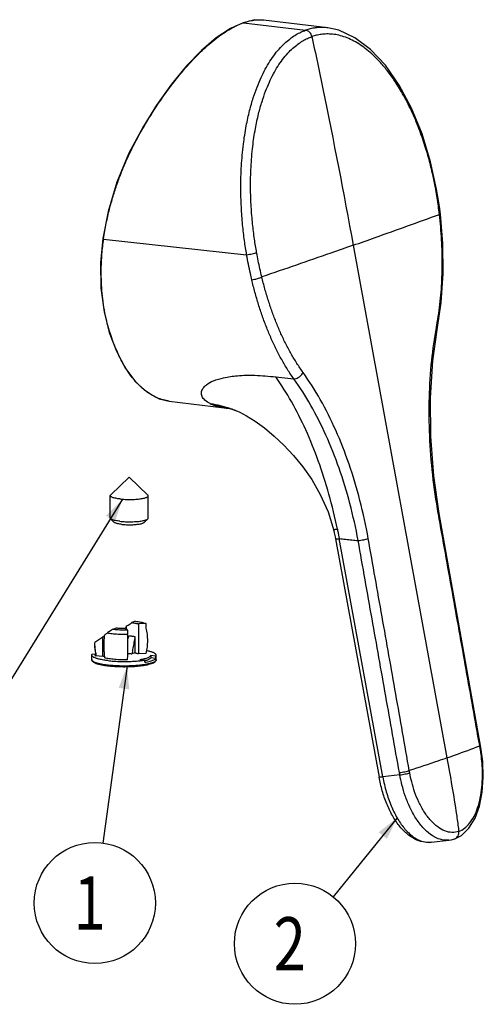
# Model space of a CAD drawing. Units: millimetres. Extents: x 0 to 841, y 0 to 594.
# Drawn here: x 486 to 547, y 345 to 475 of the extents above; entities that cross this region are included whole.
import ezdxf

# ---------------------------------------------------------------- set-up
doc = ezdxf.new("R2010")
doc.units = ezdxf.units.MM
doc.header["$LTSCALE"] = 46.255
doc.layers.get('0').update_dxf_attribs({"linetype": 'CONTINUOUS'})
for name, color, linetype in [('06___PRT_ALL_SURFS', 7, 'CONTINUOUS'), ('DEF_LAYER_NOTE', 7, 'CONTINUOUS'), ('FASE', 7, 'CONTINUOUS'), ('RUNDUNG', 7, 'CONTINUOUS'), ('SCHNITT', 7, 'CONTINUOUS')]:
    doc.layers.add(name, color=color, linetype=linetype)
doc.styles.get("Standard").update_dxf_attribs({"font": 'txt', "width": 0.8})

msp = doc.modelspace()

# ---------------------------------------------------------------- linework, layer by layer
at = {"color": 7, "linetype": 'CONTINUOUS'}
for p, q in [((516.9148, 475.0193), (515.3393, 474.6523)), ((518.0306, 475.0161), (516.9148, 475.0193)), ((518.0304, 475.0161), (518.043, 475.0146)), ((526.5218, 473.9792), (526.5184, 473.9796)), ((503.9492, 463.793), (502.1668, 460.9536)), ((505.6261, 424.7751), (505.6246, 424.7753)), ((512.8737, 423.8969), (512.8757, 423.8967)), ((513.5833, 423.8093), (513.6066, 423.8034)), ((514.3327, 423.5618), (514.3565, 423.5528)), ((514.4599, 423.5116), (514.4617, 423.5109)), ((497.8938, 412.4077), (500.3498, 414.7529)), ((502.792, 412.3933), (500.3498, 414.7529)), ((497.834, 409.3678), (497.8426, 412.3091)), ((502.834, 409.3531), (502.8426, 412.2945)), ((527.5317, 406.6407), (527.5317, 406.6406)), ((527.5317, 406.6406), (533.274, 375.2205)), ((500.2261, 393.8499), (500.1537, 393.4407)), ((501.1005, 393.752), (501.0942, 391.597)), ((495.3907, 390.6999), (495.3925, 391.3014)), ((495.9685, 391.3869), (495.9636, 391.4087)), ((501.0942, 391.597), (500.6881, 391.4541)), ((503.8907, 390.675), (503.8925, 391.2766)), ((542.492, 366.9036), (542.4887, 366.9032)), ((543.2415, 367.0772), (543.2434, 367.0778))]:
    msp.add_line(p, q, dxfattribs=at)
at = {"color": 9, "linetype": 'CONTINUOUS'}
for p, q in [((515.3394, 474.6523), (515.4078, 474.6595)), ((515.3468, 474.6378), (515.4078, 474.6595)), ((515.4078, 474.6595), (523.5806, 473.6642)), ((502.245, 460.9087), (502.2617, 460.9371)), ((540.751, 452.6537), (540.7433, 452.6964)), ((496.9635, 446.1466), (496.9695, 446.1899)), ((496.9635, 446.1466), (515.82, 444.0768)), ((529.8694, 445.3193), (542.2199, 377.742)), ((497.8175, 433.7651), (497.7887, 433.8554)), ((519.6615, 427.9706), (522.0457, 427.6976)), ((511.7472, 424.1516), (513.5833, 423.8093)), ((511.7472, 424.1516), (512.8737, 423.8969)), ((513.5868, 423.822), (513.6095, 423.8147)), ((513.6095, 423.8147), (513.653, 423.8006)), ((514.3336, 423.5638), (514.3571, 423.5542)), ((514.3571, 423.5542), (514.4601, 423.5119)), ((533.7651, 375.2287), (528.0228, 406.6487)), ((536.0077, 375.5095), (533.7651, 375.2287)), ((536.0077, 375.5095), (535.9547, 375.809)), ((537.3175, 375.7691), (537.2645, 376.0696))]:
    msp.add_line(p, q, dxfattribs=at)
at = {"color": 7, "linetype": 'CONTINUOUS'}
for points in [[(515.3394, 474.6523), (513.6905, 473.895), (511.8225, 472.6598), (509.8807, 471.0047), (507.8997, 468.9536), (505.9114, 466.5391), (503.9492, 463.793)], [(502.1668, 460.9536), (500.3073, 457.4597), (498.7169, 453.6437), (497.5502, 449.785), (496.8609, 446.2084)], [(496.8609, 446.2084), (496.5714, 442.9902), (496.6179, 439.6716), (497.024, 436.5346), (497.7104, 433.8329)], [(497.7104, 433.8329), (498.6533, 431.344), (499.8406, 429.0953), (501.1952, 427.2896), (502.6898, 425.9489), (504.2975, 425.095), (505.6246, 424.7752)], [(542.4882, 366.9032), (542.7774, 366.9491), (543.2415, 367.0772)]]:
    msp.add_lwpolyline(points, dxfattribs=at)
at = {"color": 9, "linetype": 'CONTINUOUS'}
for points, start_tangent, end_tangent in [([(515.4078, 474.6595), (516.9949, 475.0235), (518.0305, 475.0163)], (2.51047161, 0.88320449), (2.6515796, -0.31469147)), ([(502.2617, 460.9371), (504.1311, 463.9169), (506.0553, 466.6058), (508.0186, 468.9906), (509.9607, 471.0059), (511.8563, 472.6321), (513.6903, 473.8609), (515.3468, 474.6378)], (9.76098854, 16.58750198), (18.10721158, 6.52498218)), ([(526.5184, 473.9796), (526.4079, 473.9922), (525.6064, 474.0282), (524.8692, 473.9737), (524.1948, 473.8469), (523.5806, 473.6642)], (-2.95955423, 0.36152623), (-2.81085876, -0.98890966)), ([(515.82, 444.0768), (515.5344, 445.9296), (515.2929, 448.0154), (515.1205, 450.3521), (515.0517, 452.9458), (515.1317, 455.7761), (515.39, 458.6308), (515.7685, 461.059), (516.2156, 463.081), (516.6966, 464.759), (517.197, 466.1772), (517.72, 467.4166), (518.2812, 468.5422), (518.8949, 469.5848), (519.5624, 470.5388), (520.269, 471.3808), (520.9803, 472.0826), (521.6735, 472.6445), (522.3409, 473.0842), (522.9778, 473.4187), (523.5806, 473.6642)], (-5.53338833, 32.05088258), (30.68157091, 10.79438128)), ([(517.1381, 444.3461), (516.8509, 446.1294), (516.6045, 448.1377), (516.4229, 450.388), (516.3393, 452.8853), (516.3969, 455.6095), (516.6264, 458.3582), (516.9746, 460.6963), (517.3913, 462.6424), (517.8432, 464.2571), (518.3158, 465.6222), (518.8116, 466.8153), (519.345, 467.8986), (519.9294, 468.9018), (520.5662, 469.8193), (521.2416, 470.6294), (521.9229, 471.3047), (522.5876, 471.8454), (523.2283, 472.2684), (523.84, 472.5902), (524.4193, 472.8262)], (-5.52972349, 30.78439488), (29.50438447, 10.38017855)), ([(524.4194, 472.8262), (524.3063, 473.1342), (524.1139, 473.3938), (523.863, 473.577), (523.5806, 473.6642)], (-0.2625821, 1.2296863), (-1.24818561, 0.15202116)), ([(540.7433, 452.6964), (540.3996, 454.4144), (539.933, 456.3453), (539.3224, 458.4446), (538.5346, 460.6941), (537.5366, 463.0469), (536.3715, 465.305), (535.241, 467.1229), (534.1861, 468.5512), (533.2169, 469.6659), (532.3177, 470.5484), (531.4594, 471.2651), (530.6074, 471.861), (529.7396, 472.3532), (528.8567, 472.7361), (527.9784, 472.9996), (527.1431, 473.1413), (526.3699, 473.1761), (525.6594, 473.1237), (525.01, 473.0019), (524.4193, 472.8262)], (-5.11496325, 28.24461681), (-27.07706977, -9.52606156)), ([(524.4193, 472.8262), (525.8592, 465.9599), (529.8694, 445.3193)], (5.85697113, -27.42373579), (5.04151006, -27.5852963)), ([(496.9695, 446.1899), (497.3164, 448.2322), (497.7376, 450.0829), (498.2129, 451.7836), (498.7474, 453.4134), (499.3355, 454.9811), (499.9543, 456.4517), (500.5798, 457.7994), (501.1884, 459.0059), (501.7568, 460.0566), (502.245, 460.9087)], (2.16618252, 15.58455386), (7.96981791, 13.56644865)), ([(502.1674, 460.9534), (502.1682, 460.9554), (502.2001, 460.9575), (502.2617, 460.9371)], (0.02365336, 0.08300583), (0.09160028, -0.03876675)), ([(529.8694, 445.3193), (532.7759, 446.3468), (541.2335, 449.3956)], (11.38880197, 4.00686576), (11.33754729, 4.14967529)), ([(497.7887, 433.8554), (497.4534, 435.0287), (497.14, 436.4213), (496.9008, 437.8809), (496.7431, 439.3578), (496.6643, 440.8215), (496.6595, 442.3768), (496.7487, 444.1551), (496.9635, 446.1466)], (-3.73786206, 11.84113771), (1.69384825, 12.30064038)), ([(496.8614, 446.2082), (496.8608, 446.2056), (496.8892, 446.1754), (496.9635, 446.1466)], (-0.03509808, -0.10388284), (0.11978153, -0.03311322)), ([(529.8694, 445.3193), (526.9196, 444.2864), (517.8126, 441.1555)], (-12.03258911, -4.2333662), (-12.07948303, -4.09764319)), ([(515.82, 444.0768), (516.1758, 444.1288), (516.5492, 444.1979), (516.8862, 444.274), (517.1381, 444.3461)], (1.33671168, 0.16530874), (1.27527259, 0.43336464)), ([(516.4966, 440.7717), (516.3095, 441.5889), (515.8212, 444.077)], (-0.77919398, 3.28270051), (-0.57218829, 3.32503605)), ([(517.8126, 441.1555), (517.5682, 442.2041), (517.3432, 443.2677), (517.1381, 444.3461)], (-0.77333011, 3.16854574), (-0.57663896, 3.21017275)), ([(516.4973, 440.7719), (516.8541, 440.831), (517.2285, 440.9245), (517.5647, 441.0383), (517.8126, 441.1555)], (1.36747418, 0.15979605), (1.18316461, 0.7040184)), ([(522.0457, 427.6976), (521.2121, 428.9454), (520.4397, 430.2521), (519.7268, 431.6071), (519.0705, 433.0052), (518.464, 434.4528), (517.902, 435.9601), (517.3853, 437.5223), (516.9163, 439.1296), (516.4973, 440.7719)], (-8.28655343, 11.63826316), (-3.30221117, 13.90005534)), ([(523.2546, 428.5566), (522.4412, 429.7569), (521.6864, 431.0148), (520.989, 432.3199), (520.3461, 433.6666), (519.7513, 435.0612), (519.1991, 436.5138), (518.6903, 438.0203), (518.2274, 439.5708), (517.8126, 441.1555)], (-8.08214288, 11.19239095), (-3.27392263, 13.4116397)), ([(497.7107, 433.833), (497.7409, 433.7921), (497.8175, 433.7651)], (0.04408916, -0.12525614), (0.13046324, -0.01427316)), ([(505.6246, 424.7753), (504.8222, 424.9315), (503.998, 425.22), (503.1917, 425.6383), (502.4184, 426.1778), (501.6937, 426.8194), (500.9711, 427.6075), (500.2014, 428.6378), (499.4022, 429.9652), (498.6001, 431.6447), (497.8175, 433.7651)], (-12.45614264, 1.51311473), (-3.82573555, 11.93788968)), ([(522.0457, 427.6976), (522.3305, 427.7448), (522.6248, 427.8717), (522.8959, 428.0644), (523.1139, 428.3014), (523.2546, 428.5566)], (1.55504148, 0.02756631), (0.54851712, 1.45534974)), ([(531.8457, 406.661), (530.755, 411.679), (529.3156, 416.4704), (527.5633, 420.9326), (525.5327, 424.9837), (523.2546, 428.5566)], (-4.1478689, 23.33523547), (-13.87493448, 19.21520814)), ([(510.5384, 426.9374), (511.445, 427.4464), (512.7811, 427.8621), (514.5937, 428.1268), (516.8914, 428.1778), (519.6615, 427.9706)], (7.31567787, 5.81771173), (9.28772117, -1.05030852)), ([(527.7794, 407.8804), (526.661, 412.5043), (525.2596, 416.9013), (523.6031, 420.9924), (521.7244, 424.7046), (519.6615, 427.9706)], (-4.42525854, 21.35573043), (-12.60932042, 17.7948075)), ([(530.5166, 406.3925), (529.4297, 411.2736), (528.005, 415.9348), (526.2775, 420.2766), (524.281, 424.2194), (522.0457, 427.6976)], (-4.16129817, 22.72371198), (-13.58587237, 18.68442026)), ([(511.021, 424.4472), (510.3209, 424.9012), (509.9384, 425.4012), (509.8523, 425.919), (510.0491, 426.4357), (510.5384, 426.9374)], (-2.91658016, 1.41708294), (2.56745547, 1.98058989)), ([(511.021, 424.4472), (513.5949, 423.8411)], (2.62514882, -0.31488989), (2.50589608, -0.86549201)), ([(511.021, 424.4472), (511.2631, 424.3366)], (0.2396891, -0.11566472), (0.24437332, -0.10540778)), ([(511.2628, 424.3367), (512.5423, 424.1108), (513.5868, 423.822)], (2.36571113, -0.28422395), (2.27050038, -0.72618945)), ([(511.2631, 424.3367), (511.5068, 424.2377), (511.7472, 424.1516)], (0.47594573, -0.20545296), (0.49173164, -0.16411969)), ([(513.5949, 423.8411), (513.7094, 423.801), (514.3336, 423.5638)], (0.74637969, -0.25778629), (0.73089454, -0.296341)), ([(513.653, 423.8006), (513.9154, 423.7125), (514.3325, 423.5611)], (0.68515344, -0.22282854), (0.67354275, -0.25563184)), ([(527.2959, 407.7233), (527.2932, 407.7524), (527.301, 407.7828), (527.3198, 407.8099), (527.3487, 407.8332), (527.3872, 407.8528), (527.4901, 407.8799), (527.6229, 407.8895), (527.7794, 407.8804)], (-0.13410909, 0.56157615), (0.56657948, -0.06434623)), ([(527.7802, 407.8803), (527.8395, 407.5917), (528.0228, 406.6487)], (0.25499721, -1.22902414), (0.2256633, -1.23474693)), ([(527.5321, 406.6407), (527.534, 406.636), (527.5454, 406.6288), (527.566, 406.6235), (527.5957, 406.62), (527.6341, 406.6184), (527.7357, 406.6211), (527.8669, 406.6313), (528.0228, 406.6487)], (0.10253065, -0.50514119), (0.4942508, 0.06184234)), ([(528.0228, 406.6487), (528.8545, 406.5635), (529.6858, 406.4782), (530.5166, 406.3925)], (2.4938806, -0.25571759), (2.49389465, -0.25558052)), ([(530.5165, 406.3931), (530.8726, 406.4438), (531.2486, 406.5122), (531.5896, 406.5883), (531.8457, 406.661)], (1.34793074, 0.16075439), (1.28656612, 0.43302066)), ([(535.9547, 375.809), (534.1646, 385.8887), (532.3527, 396.0826), (530.5166, 406.3925)], (-5.4307871, 30.58479743), (-5.45332435, 30.58078703)), ([(537.2645, 376.0696), (535.4813, 386.1516), (533.6759, 396.3479), (531.8457, 406.661)], (-5.40993665, 30.59291521), (-5.43660941, 30.58818651)), ([(495.4005, 390.6417), (495.3957, 390.6589), (495.3918, 390.6998)], (-0.01866773, 0.05550712), (0.00117118, 0.05970042)), ([(497.5787, 389.9619), (497.2268, 390.0059), (496.8572, 390.0633), (496.4791, 390.1374), (496.1321, 390.2253), (495.8379, 390.3247), (495.6128, 390.4319), (495.4645, 390.544), (495.4005, 390.6417)], (-2.31921107, 0.2597496), (-0.74175242, 2.20554636)), ([(503.8896, 390.675), (503.8737, 390.6007), (503.7806, 390.4866), (503.6084, 390.3765), (503.3602, 390.2723), (503.0408, 390.1761), (502.6565, 390.0897), (502.2142, 390.0146), (501.7232, 389.9525), (501.1916, 389.9044), (500.6313, 389.8714), (500.0509, 389.8539), (499.4694, 389.8523), (498.9091, 389.8657), (498.3915, 389.8916), (497.9514, 389.9248), (497.5787, 389.9619)], (-0.13034093, -6.62602297), (-6.47809531, 0.72554098)), ([(542.2199, 377.742), (543.3614, 378.1481), (546.5457, 379.335)], (4.34861775, 1.52995264), (4.29884513, 1.66468075)), ([(543.7768, 368.0574), (544.5243, 368.4615), (545.2062, 369.1259), (545.7962, 370.0338), (546.272, 371.1548), (546.6216, 372.4598), (546.8338, 373.891), (546.9102, 375.3404), (546.876, 376.7003), (546.7632, 377.9373), (546.5991, 379.0346)], (11.37931458, 4.00493999), (-2.10693591, 11.87809605)), ([(542.2199, 377.742), (541.0389, 377.331), (537.2645, 376.0696)], (-4.93365059, -1.73578184), (-4.97417939, -1.61597839)), ([(542.2199, 377.742), (542.8808, 374.0152), (543.4783, 370.2869), (543.732, 368.4265), (543.7768, 368.0574)], (1.76371266, -9.65038963), (1.15397754, -9.74212698)), ([(533.7651, 375.2287), (533.5272, 375.2043), (533.36, 375.1988), (533.2797, 375.2128), (533.2803, 375.2192)], (-0.49183624, -0.06154023), (0.09640844, 0.4366568)), ([(533.7651, 375.2287), (534.2282, 373.2632), (534.8686, 371.442), (535.6618, 369.835), (536.5773, 368.504), (537.5798, 367.5002), (538.6308, 366.8621), (539.5322, 366.6259)], (1.9660864, -10.75770456), (10.92288347, -1.12688701)), ([(535.9547, 375.809), (536.3019, 375.858), (536.6694, 375.9241), (537.0059, 375.9981), (537.2645, 376.0696)], (1.32765686, 0.15700331), (1.27177218, 0.41221149)), ([(542.4887, 366.9038), (542.1075, 366.8862), (541.0842, 367.0952), (540.0517, 367.6687), (539.0522, 368.5862), (538.1219, 369.8185), (537.3264, 371.2661), (536.7219, 372.7532), (536.2923, 374.1863), (536.0077, 375.5095)], (-11.61789571, -1.350358), (-2.02909185, 11.43356303)), ([(536.0078, 375.5093), (536.3549, 375.558), (536.7224, 375.6238), (537.0589, 375.6976), (537.3175, 375.7691)], (1.32757304, 0.15583177), (1.27164311, 0.41189502)), ([(543.7768, 368.0574), (542.8871, 367.9185), (541.952, 368.1128), (541.0078, 368.6399), (540.0936, 369.4786), (539.2428, 370.6016), (538.5161, 371.9181), (537.965, 373.2682), (537.5748, 374.5687), (537.3175, 375.7691)], (-10.50346904, -3.69328098), (-1.93205966, 10.96495927)), ([(543.2433, 367.0779), (543.3284, 367.1141), (543.5375, 367.2695), (543.69, 367.4927), (543.7722, 367.7635), (543.7767, 368.0574)], (1.13872888, 0.4024129), (-0.14090306, 1.1913899)), ([(539.5322, 366.6259), (539.6891, 366.6143), (540.1263, 366.6301)], (0.59134862, -0.06100798), (0.59198599, 0.06923701))]:
    msp.add_spline(points, degree=3, dxfattribs=dict(at, start_tangent=start_tangent, end_tangent=end_tangent))
at = {"color": 7, "linetype": 'CONTINUOUS'}
for points, start_tangent, end_tangent in [([(499.1297, 411.875), (498.8309, 411.9142), (498.5629, 411.9613), (498.3312, 412.0153), (498.1404, 412.0751), (497.9944, 412.1396), (497.8962, 412.2074), (497.8478, 412.277), (497.8435, 412.3091)], (-1.39828773, 0.156607), (0.01304408, 1.43812323)), ([(497.8435, 412.3091), (497.8503, 412.3472), (497.8937, 412.4078)], (0.00104509, 0.11522175), (0.08428679, 0.0785055)), ([(499.1297, 411.875), (499.4531, 411.8445), (499.7947, 411.8233), (500.1474, 411.8119), (500.5041, 411.8104), (500.8575, 411.8189), (501.2004, 411.8373), (501.5258, 411.8651), (501.8272, 411.9018), (502.0984, 411.9466), (502.3338, 411.9987), (502.5286, 412.0569), (502.679, 412.1202), (502.7818, 412.1871), (502.835, 412.2563), (502.8417, 412.2945)], (3.81062359, -0.42678649), (0.03554781, 3.91918356)), ([(502.8417, 412.2945), (502.8374, 412.3265), (502.792, 412.3934)], (0.00104544, 0.11526109), (-0.08348229, 0.07957019)), ([(500.2261, 393.8499), (500.4646, 393.8331), (500.6919, 393.811), (500.9049, 393.7838), (501.1005, 393.752)], (0.87891608, -0.05068622), (0.86600262, -0.15843621)), ([(501.1005, 393.752), (500.9645, 392.9847), (500.8273, 392.2185), (500.6881, 391.4541)], (-0.40603412, -2.29902731), (-0.42305342, -2.29595647)), ([(495.9636, 391.4087), (495.8806, 391.8552), (495.8143, 392.4533), (495.7974, 392.9111)], (-0.32383863, 1.47911954), (-0.00736303, 1.51413229)), ([(495.3907, 390.6999), (495.4238, 390.5694), (495.5258, 390.4446), (495.7074, 390.3237), (495.9713, 390.2098), (496.2993, 390.109), (496.687, 390.0201), (497.1285, 389.9433), (497.6161, 389.8796)], (-0.00726666, -2.48214039), (2.46672817, -0.27627139)), ([(500.1631, 391.5326), (500.2975, 391.5194), (500.5083, 391.4904), (500.6881, 391.4541)], (0.5293969, -0.04502184), (0.51614727, -0.12582005)), ([(501.0942, 391.597), (501.2752, 391.5597), (501.4322, 391.5184), (501.5633, 391.4737)], (0.47766746, -0.08738983), (0.45177754, -0.1780456)), ([(497.6161, 389.8796), (498.1523, 389.829), (498.7173, 389.7937), (499.3002, 389.7745), (499.8897, 389.7716), (500.4744, 389.785), (501.0429, 389.8146), (501.5842, 389.8599), (502.088, 389.92), (502.5449, 389.9941), (502.9467, 390.0813), (503.2869, 390.1811), (503.5604, 390.2947), (503.7492, 390.4162), (503.8555, 390.5421), (503.8907, 390.675)], (6.49295574, -0.72720534), (0.01912741, 6.53352401)), ([(540.1264, 366.6292), (539.0815, 366.6667), (538.0019, 367.0352), (536.9239, 367.7613), (535.9166, 368.8225), (535.0303, 370.1563), (534.2866, 371.7025), (533.6977, 373.408), (533.274, 375.2205)], (-11.85267576, -1.37468264), (-2.14519284, 11.73770943))]:
    msp.add_spline(points, degree=3, dxfattribs=dict(at, start_tangent=start_tangent, end_tangent=end_tangent))
at = {"layer": '06___PRT_ALL_SURFS', "color": 7, "linetype": 'CONTINUOUS'}
for p, q in [((526.5184, 473.9796), (518.0434, 475.0145)), ((541.0384, 451.6914), (540.8638, 452.7205)), ((505.6261, 424.7751), (512.8757, 423.8967)), ((513.5574, 423.8013), (513.6908, 423.7786)), ((514.2552, 423.5901), (514.3326, 423.561)), ((542.8333, 400.8183), (541.2019, 409.98)), ((544.6721, 390.4717), (542.8333, 400.8183)), ((546.6919, 379.0943), (544.6721, 390.4717)), ((546.9359, 377.2565), (546.6919, 379.0943)), ((540.1264, 366.6292), (542.4899, 366.9033))]:
    msp.add_line(p, q, dxfattribs=at)
at = {"layer": '06___PRT_ALL_SURFS', "color": 9, "linetype": 'CONTINUOUS'}
for p, q in [((541.093, 409.9144), (541.0844, 409.9629)), ((546.5457, 379.335), (546.5383, 379.3768)), ((546.5725, 379.1847), (546.5457, 379.335)), ((546.5991, 379.0346), (546.5725, 379.1847))]:
    msp.add_line(p, q, dxfattribs=at)
at = {"layer": '06___PRT_ALL_SURFS', "color": 7, "linetype": 'CONTINUOUS'}
for points in [[(540.8638, 452.7205), (540.0703, 456.3337), (538.9458, 459.9994), (537.5544, 463.3933), (535.9276, 466.4318), (534.1033, 469.0437), (532.1384, 471.1434), (530.089, 472.687), (527.9906, 473.655), (526.5217, 473.9792)], [(541.3537, 449.4055), (541.224, 450.4343), (541.0384, 451.6914)], [(540.9906, 434.4714), (541.4692, 437.7969), (541.7132, 441.586), (541.6692, 445.5559), (541.3537, 449.4055)], [(541.2019, 409.98), (540.4851, 414.9113), (540.0786, 420.1057), (540.0369, 425.2065), (540.3579, 430.0952), (540.9906, 434.4714)], [(512.8742, 423.8964), (513.132, 423.8637), (513.5574, 423.8013)], [(513.5833, 423.8093), (513.6549, 423.7904), (513.8649, 423.7266), (514.2552, 423.5901)], [(514.3565, 423.5528), (514.3768, 423.545), (514.4431, 423.5186)], [(514.4599, 423.5116), (514.8221, 423.3523), (515.7895, 422.8522), (516.9377, 422.1391), (518.1802, 421.2373), (519.4628, 420.1694), (520.7411, 418.9603), (521.9875, 417.6252), (523.2062, 416.1355), (524.3948, 414.4438), (525.5297, 412.4855), (526.5475, 410.1934), (527.2961, 407.7221)], [(527.2958, 407.7233), (527.372, 407.3977), (527.4819, 406.897), (527.5317, 406.6407)], [(543.2434, 367.0778), (544.127, 367.5309), (545.1214, 368.4665), (545.9397, 369.7891), (546.5273, 371.3989), (546.8843, 373.2264), (547.017, 375.2039), (546.9359, 377.2565)]]:
    msp.add_lwpolyline(points, dxfattribs=at)
at = {"layer": '06___PRT_ALL_SURFS', "color": 9, "linetype": 'CONTINUOUS'}
for points, start_tangent, end_tangent in [([(540.8555, 452.7146), (540.8589, 452.7082), (540.751, 452.6537)], (0.06513892, -0.09173549), (-0.12231111, -0.04467445)), ([(541.2335, 449.3956), (541.0955, 450.4816), (540.9348, 451.5678), (540.751, 452.6537)], (-0.38198415, 3.2718998), (-0.5840781, 3.24192735)), ([(540.883, 434.7587), (541.1438, 436.337), (541.3427, 437.9304), (541.4837, 439.5304), (541.5705, 441.1339), (541.6056, 442.7501), (541.5894, 444.3913), (541.5219, 446.053), (541.403, 447.7246), (541.2335, 449.3956)], (2.70438678, 14.44282035), (-1.70333958, 14.5947731)), ([(541.3498, 449.4067), (541.2335, 449.3956)], (0.00229863, 0.00765211), (-0.10536808, -0.01060501)), ([(541.0844, 409.9629), (540.3489, 415.0544), (539.9509, 420.2122), (539.9088, 425.2761), (540.2216, 430.1517), (540.8341, 434.4943)], (-4.3232912, 24.27059917), (4.4120477, 24.25551582)), ([(540.8341, 434.4943), (540.883, 434.7587)], (0.0481283, 0.26458845), (0.04949035, 0.26432567)), ([(540.9898, 434.4715), (540.9841, 434.5886), (540.883, 434.7587)], (0.05354281, 0.31340517), (-0.21116459, 0.23203342)), ([(541.1948, 409.9746), (541.198, 409.9688), (541.093, 409.9144)], (0.06337204, -0.08339391), (-0.11938538, -0.04410219)), ([(546.5383, 379.3768), (544.7509, 389.4129), (542.934, 399.6051), (541.093, 409.9144)], (-5.43811984, 30.53890217), (-5.45948232, 30.53509041)), ([(546.6343, 379.3911), (546.6369, 379.3865), (546.5457, 379.335)], (0.05233742, -0.06508079), (-0.10509327, -0.04080086)), ([(546.6876, 379.0908), (546.6902, 379.0861), (546.5991, 379.0346)], (0.05215964, -0.06515387), (-0.10499941, -0.04079959))]:
    msp.add_spline(points, degree=3, dxfattribs=dict(at, start_tangent=start_tangent, end_tangent=end_tangent))
at = {"layer": 'DEF_LAYER_NOTE', "color": 2, "linetype": 'CONTINUOUS'}
for p, q in [((499.4531, 411.8445), (475.4506, 373.0768)), ((500.0509, 389.8539), (496.8802, 366.5257)), ((535.6618, 369.835), (527.2173, 359.44))]:
    msp.add_line(p, q, dxfattribs=at)
for centre in [(495.8052, 358.6162), (522.1843, 353.2445)]:
    msp.add_circle(centre, 7.9822, dxfattribs=at)
for points in [[(498.469, 408.9254), (499.4531, 411.8445), (497.2787, 409.6623)], [(500.3405, 386.7869), (500.0509, 389.8539), (498.9532, 386.9755)], [(534.3136, 367.0651), (535.6618, 369.835), (533.2269, 367.9479)]]:
    msp.add_solid(points, dxfattribs=at)
at = {"layer": 'FASE', "color": 7, "linetype": 'CONTINUOUS'}
for p, q in [((498.373, 408.797), (497.8846, 409.2689)), ((502.2916, 408.7855), (502.7828, 409.2545))]:
    msp.add_line(p, q, dxfattribs=at)
for points, start_tangent, end_tangent in [([(497.8839, 409.2682), (497.8525, 409.3077), (497.8346, 409.3678)], (-0.08135348, 0.0779865), (-0.00344048, 0.11244323)), ([(499.1211, 408.9337), (498.794, 408.9773), (498.5049, 409.0302), (498.2608, 409.0914), (498.0678, 409.1591), (497.9306, 409.2318), (497.8839, 409.2682)], (-1.28587648, 0.14401704), (-0.93919793, 0.90032726)), ([(499.1211, 408.9337), (499.478, 408.9007), (499.8559, 408.8789), (500.2457, 408.8691), (500.6376, 408.8713), (501.0221, 408.8856), (501.3896, 408.9115), (501.7311, 408.9486), (502.0382, 408.9957), (502.3034, 409.0519), (502.52, 409.1156), (502.6829, 409.1854), (502.7829, 409.2545)], (3.6987873, -0.41426093), (2.73852473, 2.6574229)), ([(502.7829, 409.2545), (502.7879, 409.2595), (502.8324, 409.336), (502.8334, 409.3531)], (0.08287818, 0.08042373), (-0.00345767, 0.11300508)), ([(499.3622, 408.5288), (499.0876, 408.5657), (498.8469, 408.6109), (498.6468, 408.6632), (498.4927, 408.7211), (498.3887, 408.7831), (498.3728, 408.7967)], (-1.0282617, 0.11516441), (-0.7838494, 0.72805022)), ([(499.3622, 408.5288), (499.6633, 408.5012), (499.9826, 408.4837), (500.3115, 408.4768), (500.641, 408.4805), (500.962, 408.4949), (501.2659, 408.5195), (501.5443, 408.5537), (501.7897, 408.5965), (501.9953, 408.6468), (502.1555, 408.7032), (502.2661, 408.7642), (502.2921, 408.785)], (2.95816167, -0.33131151), (2.23874153, 2.05583432))]:
    msp.add_spline(points, degree=3, dxfattribs=dict(at, start_tangent=start_tangent, end_tangent=end_tangent))
at = {"layer": 'RUNDUNG', "color": 7, "linetype": 'CONTINUOUS'}
for p, q in [((495.8851, 391.3723), (495.4376, 391.4224)), ((496.8478, 391.1069), (495.8921, 391.214))]:
    msp.add_line(p, q, dxfattribs=at)
at = {"layer": 'RUNDUNG', "color": 9, "linetype": 'CONTINUOUS'}
msp.add_line((495.9982, 391.3213), (495.9685, 391.3869), dxfattribs=at)
at = {"layer": 'RUNDUNG', "color": 9, "linetype": 'CONTINUOUS', "start_tangent": (-0.0832659, 0.14150037), "end_tangent": (0.07346716, 0.14682691)}
msp.add_spline([(495.8921, 391.214), (495.8671, 391.2931), (495.8851, 391.3723)], degree=3, dxfattribs=at)
at = {"layer": 'RUNDUNG', "color": 7, "linetype": 'CONTINUOUS'}
for points, start_tangent, end_tangent in [([(495.8851, 391.3723), (495.9201, 391.3752), (495.9497, 391.3909)], (0.068257, -0.00764472), (0.05320546, 0.04407729)), ([(495.8921, 391.214), (495.9277, 391.2155), (495.9579, 391.2268), (495.9805, 391.2455), (495.9947, 391.2687), (496.0005, 391.2944), (495.9982, 391.3213)], (0.17668149, -0.01978817), (-0.04086263, 0.17302649)), ([(495.9497, 391.3909), (495.9654, 391.4082)], (0.01800547, 0.01491637), (0.01319025, 0.01932389))]:
    msp.add_spline(points, degree=3, dxfattribs=dict(at, start_tangent=start_tangent, end_tangent=end_tangent))
at = {"layer": 'SCHNITT', "color": 7, "linetype": 'CONTINUOUS'}
for p, q in [((498.6108, 394.8438), (498.1256, 394.6731)), ((500.1294, 394.5967), (499.8508, 394.7889)), ((499.8738, 394.7731), (499.8742, 394.9147)), ((499.9493, 395.0979), (499.8742, 394.9147)), ((499.9493, 395.0979), (499.9482, 394.7217)), ((500.1294, 394.5967), (500.1276, 394.0084)), ((501.1823, 395.7485), (500.6971, 395.5778)), ((501.5747, 395.3955), (501.5633, 391.4737)), ((502.5477, 395.4475), (501.5747, 395.3955)), ((502.5477, 395.4475), (502.546, 394.8593)), ((496.8553, 393.6726), (495.8181, 392.976)), ((496.8478, 391.1069), (496.8553, 393.6726)), ((497.0507, 393.7752), (496.8553, 393.6726)), ((495.7975, 392.9111), (495.8181, 392.976)), ((495.8765, 391.3934), (495.841, 391.3799)), ((495.9614, 391.4235), (495.9576, 391.4222)), ((497.0708, 391.1294), (496.8478, 391.1069)), ((497.0883, 390.9616), (497.0948, 390.9316)), ((502.5362, 391.5258), (501.5633, 391.4737)), ((501.7282, 390.7179), (502.3918, 390.6435)), ((503.1837, 391.23), (503.1828, 390.9358)), ((503.8465, 390.8615), (503.1828, 390.9358)), ((503.8473, 391.1556), (503.1837, 391.23)), ((503.8465, 390.8615), (503.8473, 391.1556)), ((502.3909, 390.3494), (502.3918, 390.6435))]:
    msp.add_line(p, q, dxfattribs=at)
for points, start_tangent, end_tangent in [([(498.1256, 394.6731), (497.8778, 394.5046), (497.6459, 394.3426), (497.4323, 394.189)], (-0.70204454, -0.47147558), (-0.68274368, -0.49901587)), ([(500.1294, 394.5967), (499.7165, 394.5909), (499.3026, 394.5958), (498.8948, 394.6113), (498.5002, 394.6373), (498.1256, 394.6731)], (-2.00589575, -0.05461558), (-1.99417087, 0.22334538)), ([(499.8508, 394.7889), (499.5295, 394.7888), (499.2111, 394.798), (498.9026, 394.8165), (498.6108, 394.8438)], (-1.24180808, -0.01897362), (-1.23423614, 0.13823336)), ([(499.9493, 395.0979), (500.2056, 395.2578), (500.4567, 395.4189), (500.6971, 395.5778)], (0.75680029, 0.46567772), (0.73768097, 0.49540812)), ([(500.6971, 395.5778), (500.9656, 395.5423), (501.2048, 395.4994), (501.4093, 395.4501), (501.5747, 395.3955)], (0.89286507, -0.1000001), (0.83587733, -0.32941939)), ([(501.1823, 395.7485), (501.5305, 395.7034), (501.8462, 395.6497), (502.1241, 395.5885), (502.3593, 395.5207), (502.5477, 395.4475)], (1.39407648, -0.15613534), (1.2742477, -0.58661766)), ([(502.546, 394.8593), (502.6887, 394.0396), (502.7348, 393.2029), (502.6838, 392.361), (502.5362, 391.5258)], (0.77186505, -3.27178257), (-0.77155642, -3.27185536)), ([(497.0628, 393.9256), (497.0139, 393.3165), (496.9919, 392.7101), (496.997, 392.1128), (497.0292, 391.5276), (497.0883, 390.9616)], (-0.30268965, -2.95493941), (0.38487537, -2.94536227)), ([(497.4323, 394.189), (497.3022, 394.0981), (497.1789, 394.0102), (497.0628, 393.9256)], (-0.37310451, -0.25823429), (-0.36519526, -0.26930345)), ([(500.1276, 394.0084), (499.7094, 394.0026), (499.2901, 394.0078), (498.8772, 394.0239), (498.4781, 394.0506), (498.0998, 394.0875), (497.7492, 394.1339), (497.4323, 394.189)], (-2.70523152, -0.07365677), (-2.654552, 0.52636159)), ([(500.1179, 390.6749), (500.1619, 391.4737), (500.1782, 392.3034), (500.1668, 393.1523), (500.1276, 394.0084)], (0.24583597, 3.32678217), (-0.20550004, 3.32951718)), ([(495.9982, 391.3213), (495.8923, 391.8703), (495.8322, 392.4242), (495.8181, 392.976)], (-0.38343654, 1.62360299), (0.02673822, 1.66805136)), ([(497.5805, 390.5635), (497.2673, 390.6022), (496.972, 390.6459), (496.6965, 390.6945), (496.4431, 390.7475), (496.2135, 390.8046), (496.0095, 390.8652), (495.8327, 390.9291), (495.6843, 390.9956), (495.5655, 391.0643), (495.4771, 391.1347), (495.4198, 391.2062), (495.3941, 391.2784), (495.3926, 391.3014)], (-2.37932806, 0.26648265), (0.01588186, 2.41138977)), ([(495.3926, 391.3014), (495.4, 391.3506), (495.4376, 391.4224)], (0.00086581, 0.13145841), (0.07818646, 0.10451196)), ([(495.9576, 391.4222), (495.9254, 391.4111), (495.8765, 391.3934)], (-0.08146633, -0.0276622), (-0.08064859, -0.03005551)), ([(500.1179, 390.6749), (499.689, 390.6691), (499.2593, 390.6748), (498.8367, 390.692), (498.4292, 390.7204), (498.0444, 390.7594), (497.6893, 390.8082), (497.3707, 390.866), (497.0948, 390.9316)], (-3.04156076, -0.08281418), (-2.93494767, 0.80251618)), ([(501.7282, 390.7179), (502.0691, 390.7723), (502.3724, 390.8348), (502.6333, 390.9043), (502.8479, 390.9798), (503.0127, 391.06), (503.1252, 391.1439), (503.1837, 391.23)], (1.56483731, 0.21915913), (0.53305838, 1.48747951)), ([(502.3909, 390.3494), (502.7599, 390.4179), (503.0837, 390.4947), (503.3579, 390.5787), (503.5783, 390.6687), (503.742, 390.7634), (503.8465, 390.8615)], (1.5446751, 0.25350268), (0.93768646, 1.2534069)), ([(503.1828, 390.9358), (503.1093, 390.8356), (502.9626, 390.7387), (502.7458, 390.6472), (502.4634, 390.5631), (502.392, 390.5455)], (-0.3048629, -0.85070853), (-0.87914654, -0.20957765)), ([(503.8924, 391.2766), (503.8909, 391.2996), (503.8652, 391.3718), (503.8079, 391.4433), (503.7195, 391.5137), (503.6006, 391.5824), (503.4523, 391.6489), (503.2754, 391.7128), (503.0715, 391.7734), (502.8419, 391.8305), (502.5991, 391.8815)], (0.00988122, 1.50029514), (-1.46258275, 0.28279849)), ([(503.8473, 391.1556), (503.885, 391.2274), (503.8924, 391.2766)], (0.07818646, 0.10451196), (0.00086581, 0.13145841)), ([(497.5805, 390.5635), (497.909, 390.5303), (498.2505, 390.5028), (498.6023, 390.4811), (498.9619, 390.4654), (499.3266, 390.4559), (499.6937, 390.4526), (500.0604, 390.4556), (500.4239, 390.4648), (500.7816, 390.4801), (501.1308, 390.5015), (501.4689, 390.5287), (501.7934, 390.5617), (502.1018, 390.6), (502.3918, 390.6435)], (4.79477823, -0.53701095), (4.76106708, 0.78135736))]:
    msp.add_spline(points, degree=3, dxfattribs=dict(at, start_tangent=start_tangent, end_tangent=end_tangent))

# ---------------------------------------------------------------- texts
at = {"layer": 'DEF_LAYER_NOTE', "color": 2, "linetype": 'CONTINUOUS', "width": 0.8}
for s, p in [('1', (493.0052, 355.1162)), ('2', (519.3843, 349.7445))]:
    msp.add_text(s, height=7, dxfattribs=at).set_placement(p)

doc.saveas('drawing.dxf')
